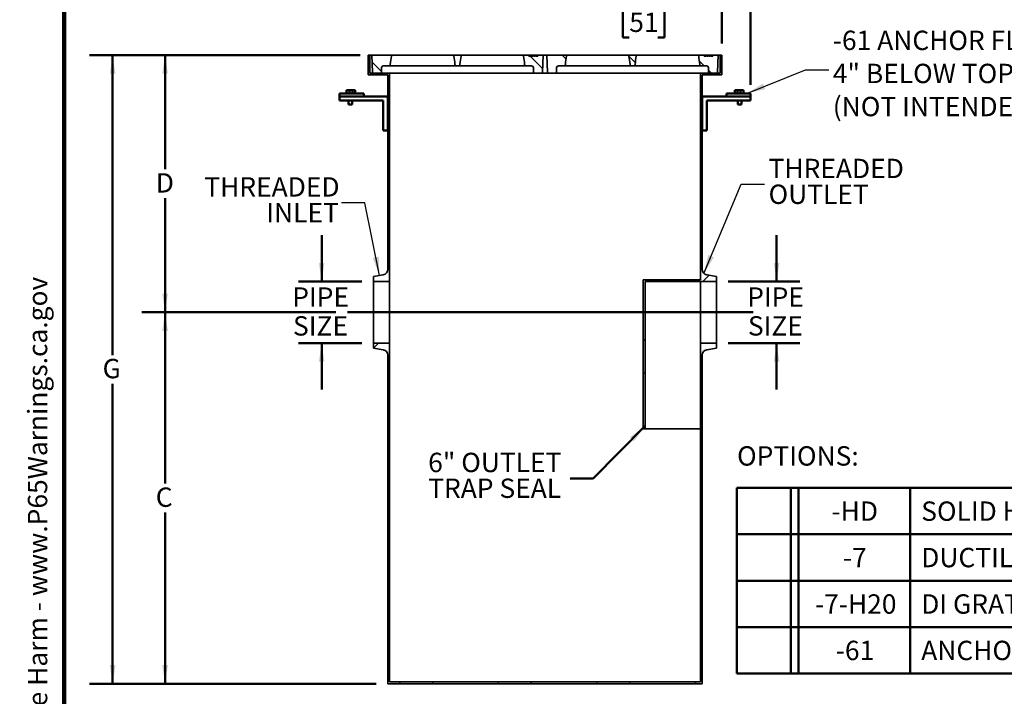
# Model space of a CAD drawing. Units: inches. Extents: x 2 to 101, y 1 to 131.
# Drawn here: x 2 to 65, y 38 to 82 of the extents above; entities that cross this region are included whole.
import ezdxf

# ---------------------------------------------------------------- set-up
doc = ezdxf.new("R2010")
doc.units = ezdxf.units.IN
doc.header["$LTSCALE"] = 12
doc.header["$MEASUREMENT"] = 0
doc.styles.add('SLDTEXTSTYLE0', font='TXT', dxfattribs={"width": 0.605})
doc.dimstyles.new('SLDDIMSTYLE0', dxfattribs={"dimtxt": 1.213379, "dimasz": 1.2, "dimexe": 0, "dimexo": 0.0625, "dimgap": 0.303345, "dimtad": 0, "dimtih": 1, "dimtoh": 1, "dimlfac": 1.083333, "dimrnd": 1e-09, "dimzin": 12, "dimdsep": 46, "dimlunit": 5, "dimtxsty": 'SLDTEXTSTYLE0', "dimsah": 1, "dimcen": 0.09, "dimadec": 0, "dimazin": 3, "dimtfac": 1, "dimtdec": 3, "dimtofl": 0, "dimtmove": 0, "dimatfit": 3, "dimfxl": 0, "dimfrac": 2, "dimtolj": 1, "dimtzin": 12, "dimarcsym": 0})
doc.dimstyles.new('SLDDIMSTYLE1', dxfattribs={"dimtxt": 0.18, "dimasz": 1.2, "dimexe": 0, "dimexo": 0.0625, "dimgap": 0, "dimtad": 0, "dimtih": 1, "dimtoh": 1, "dimdec": 0, "dimrnd": 1e-09, "dimzin": 0, "dimdsep": 46, "dimlunit": 5, "dimtxsty": 'Standard', "dimsah": 1, "dimcen": 0.09, "dimadec": 0, "dimazin": 0, "dimtfac": 1.2, "dimtdec": 0, "dimtofl": 0, "dimtmove": 0, "dimatfit": 3, "dimfxl": 0, "dimfrac": 2, "dimtolj": 1, "dimtzin": 0, "dimarcsym": 0})
doc.dimstyles.new('SLDDIMSTYLE2', dxfattribs={"dimtxt": 1.213379, "dimasz": 1.2, "dimexe": 0, "dimexo": 0.0625, "dimgap": 0.303345, "dimtad": 0, "dimtih": 1, "dimtoh": 1, "dimlfac": 1.083333, "dimrnd": 1e-09, "dimzin": 12, "dimdsep": 46, "dimlunit": 5, "dimtxsty": 'SLDTEXTSTYLE0', "dimsah": 1, "dimcen": 0.09, "dimadec": 0, "dimazin": 3, "dimtfac": 1, "dimtdec": 3, "dimtmove": 0, "dimatfit": 0, "dimfxl": 0, "dimfrac": 2, "dimtolj": 1, "dimtzin": 12, "dimarcsym": 0})
doc.dimstyles.new('SLDDIMSTYLE3', dxfattribs={"dimtxt": 1.213379, "dimasz": 1.2, "dimexe": 0, "dimexo": 0.0625, "dimgap": 0.303345, "dimtad": 0, "dimtih": 1, "dimtoh": 1, "dimlfac": 1.083333, "dimrnd": 1e-09, "dimzin": 12, "dimdsep": 46, "dimlunit": 5, "dimtxsty": 'SLDTEXTSTYLE0', "dimsah": 1, "dimcen": 0.09, "dimadec": 0, "dimazin": 3, "dimtfac": 1, "dimtdec": 3, "dimtmove": 0, "dimatfit": 0, "dimfxl": 0, "dimfrac": 2, "dimtolj": 1, "dimtzin": 12, "dimarcsym": 0})

# ---------------------------------------------------------------- blocks, each defined once
blk = doc.blocks.new('SW_NOTE_0_5')
at = {"color": 0, "linetype": 'Continuous', "lineweight": 50, "insert": (0, 2.417), "char_height": 1.875, "attachment_point": 1, "style": 'SLDTEXTSTYLE0'}
blk.add_mtext('WARNING: Cancer and Reproductive Harm - www.P65Warnings.ca.gov', dxfattribs=at)
blk = doc.blocks.new('SW_NOTE_0_6')
at = {"color": 0, "linetype": 'Continuous', "lineweight": 50}
for p, q in [((-1.442, 0.106), (0.349, 3.208)), ((0.349, 3.208), (2.14, 0.106)), ((2.14, 0.106), (-1.442, 0.106))]:
    blk.add_line(p, q, dxfattribs=at)
at = {"color": 0, "linetype": 'Continuous', "lineweight": 50, "insert": (0.41, 2.417), "char_height": 1.875, "attachment_point": 2, "style": 'SLDTEXTSTYLE0'}
blk.add_mtext('!', dxfattribs=at)
blk = doc.blocks.new('prop 65')
at = {"color": 7, "linetype": 'Continuous', "lineweight": 50}
for name, p in [('SW_NOTE_0_6', (1.522, -0.254)), ('SW_NOTE_0_5', (4.749, -0.254))]:
    blk.add_blockref(name, p, dxfattribs=at)
blk = doc.blocks.new('SW_TABLEANNOTATION_1')
at = {"color": 0, "linetype": 'Continuous', "lineweight": 50}
for p, q in [((0, 0), (0, -3)), ((0, 0), (3.476, 0)), ((0, 0), (0, -12)), ((50.066, 0), (0, 0)), ((3.476, 0), (3.476, -3)), ((3.476, 0), (3.977, 0)), ((3.977, 0), (3.977, -3)), ((3.977, 0), (11.198, 0)), ((11.198, 0), (11.198, -3)), ((11.198, 0), (50.066, 0)), ((50.066, 0), (50.066, -3)), ((50.066, -12), (50.066, 0)), ((0, -3), (0, -6)), ((0, -3), (3.476, -3)), ((3.476, -3), (3.476, -6)), ((3.476, -3), (3.977, -3)), ((3.977, -3), (3.977, -6)), ((3.977, -3), (11.198, -3)), ((11.198, -3), (11.198, -6)), ((11.198, -3), (50.066, -3)), ((50.066, -3), (50.066, -6)), ((0, -6), (0, -9)), ((0, -6), (3.476, -6)), ((3.476, -6), (3.476, -9)), ((3.476, -6), (3.977, -6)), ((3.977, -6), (3.977, -9)), ((3.977, -6), (11.198, -6)), ((11.198, -6), (11.198, -9)), ((11.198, -6), (50.066, -6)), ((50.066, -6), (50.066, -9)), ((0, -9), (0, -12)), ((0, -9), (3.476, -9)), ((3.476, -9), (3.476, -12)), ((3.476, -9), (3.977, -9)), ((3.977, -9), (3.977, -12)), ((3.977, -9), (11.198, -9)), ((11.198, -9), (11.198, -12)), ((11.198, -9), (50.066, -9)), ((50.066, -9), (50.066, -12)), ((0, -12), (3.476, -12)), ((0, -12), (50.066, -12)), ((3.476, -12), (3.977, -12)), ((3.977, -12), (11.198, -12)), ((11.198, -12), (50.066, -12))]:
    blk.add_line(p, q, dxfattribs=at)
at = {"color": 0, "linetype": 'Continuous', "lineweight": 50, "char_height": 1.25, "attachment_point": 1, "style": 'SLDTEXTSTYLE0'}
for s, insert in [('-HD', (6.106, -0.88)), ('SOLID HEAVY DUTY DIAMOND PLATE COVER', (11.903, -0.88)), ('-7', (6.847, -3.88)), ('DUCTILE IRON GRATES', (11.903, -3.88)), ('-7-H20', (5.041, -6.88)), ('DI GRATES WITH WELDED SUPPORTS', (11.903, -6.88)), ('-61', (6.384, -9.88)), ('ANCHOR FLANGE AND CLAMP', (11.903, -9.88))]:
    blk.add_mtext(s, dxfattribs=dict(at, insert=insert))
blk = doc.blocks.new('_D_2')
at = {"color": 7, "linetype": 'Continuous', "lineweight": 50}
for p, q in [((23.888, 79.74), (9.794, 79.74)), ((11.294, 79.74), (11.294, 72.364)), ((11.294, 63.125), (11.294, 70.501)), ((22.323, 63.125), (9.794, 63.125))]:
    blk.add_line(p, q, dxfattribs=at)
for points in [[(11.294, 79.74), (11.114, 78.54), (11.474, 78.54)], [(11.294, 63.125), (11.474, 64.325), (11.114, 64.325)]]:
    blk.add_solid(points, dxfattribs=at)
at = {"color": 7, "linetype": 'Continuous', "lineweight": 50, "insert": (10.693, 72.112), "char_height": 1.25, "attachment_point": 1, "style": 'SLDTEXTSTYLE0'}
blk.add_mtext('D', dxfattribs=at)
blk = doc.blocks.new('_D_3')
at = {"color": 7, "linetype": 'Continuous', "lineweight": 50}
for p, q in [((22.323, 63.125), (9.794, 63.125)), ((11.294, 63.125), (11.294, 52.056)), ((11.294, 39.125), (11.294, 50.193)), ((24.927, 39.125), (9.794, 39.125))]:
    blk.add_line(p, q, dxfattribs=at)
for points in [[(11.294, 63.125), (11.114, 61.925), (11.474, 61.925)], [(11.294, 39.125), (11.474, 40.325), (11.114, 40.325)]]:
    blk.add_solid(points, dxfattribs=at)
at = {"color": 7, "linetype": 'Continuous', "lineweight": 50, "insert": (10.693, 51.804), "char_height": 1.25, "attachment_point": 1, "style": 'SLDTEXTSTYLE0'}
blk.add_mtext('C', dxfattribs=at)
blk = doc.blocks.new('_D_4')
at = {"color": 7, "linetype": 'Continuous', "lineweight": 50}
for p, q in [((47.254, 80.49), (47.254, 84.24)), ((49.1, 77.813), (49.1, 84.24)), ((41.271, 82.74), (40.854, 82.74)), ((40.854, 82.74), (40.854, 80.877)), ((43.123, 82.74), (43.539, 82.74)), ((43.539, 82.74), (43.539, 80.877)), ((47.254, 82.74), (44.697, 82.74)), ((49.1, 82.74), (52.1, 82.74)), ((40.854, 80.877), (41.271, 80.877)), ((43.539, 80.877), (43.123, 80.877))]:
    blk.add_line(p, q, dxfattribs=at)
for points in [[(47.254, 82.74), (46.054, 82.92), (46.054, 82.56)], [(49.1, 82.74), (50.3, 82.56), (50.3, 82.92)]]:
    blk.add_solid(points, dxfattribs=at)
at = {"color": 7, "linetype": 'Continuous', "lineweight": 50, "char_height": 1.25, "attachment_point": 1, "style": 'SLDTEXTSTYLE0'}
for s, insert in [('2"', (41.437, 84.629)), ('51', (41.271, 82.488))]:
    blk.add_mtext(s, dxfattribs=dict(at, insert=insert))
blk = doc.blocks.new('_D_5')
at = {"color": 7, "linetype": 'Continuous', "lineweight": 50}
for p, q in [((50.786, 65.109), (50.786, 68.109)), ((47.658, 65.109), (52.286, 65.109)), ((47.658, 61.14), (52.286, 61.14)), ((50.786, 61.14), (50.786, 58.14))]:
    blk.add_line(p, q, dxfattribs=at)
for points in [[(50.786, 65.109), (50.966, 66.309), (50.606, 66.309)], [(50.786, 61.14), (50.606, 59.94), (50.966, 59.94)]]:
    blk.add_solid(points, dxfattribs=at)
at = {"color": 7, "linetype": 'Continuous', "lineweight": 50, "char_height": 1.25, "attachment_point": 1, "style": 'SLDTEXTSTYLE0'}
for s, insert in [('PIPE', (48.888, 64.736)), ('SIZE', (48.934, 62.872))]:
    blk.add_mtext(s, dxfattribs=dict(at, insert=insert))
blk = doc.blocks.new('_D_6')
at = {"color": 7, "linetype": 'Continuous', "lineweight": 50}
for p, q in [((23.888, 79.74), (6.408, 79.74)), ((7.908, 79.74), (7.908, 60.364)), ((7.908, 39.125), (7.908, 58.501)), ((24.927, 39.125), (6.408, 39.125))]:
    blk.add_line(p, q, dxfattribs=at)
for points in [[(7.908, 79.74), (7.728, 78.54), (8.088, 78.54)], [(7.908, 39.125), (8.088, 40.325), (7.728, 40.325)]]:
    blk.add_solid(points, dxfattribs=at)
at = {"color": 7, "linetype": 'Continuous', "lineweight": 50, "insert": (7.259, 60.112), "char_height": 1.25, "attachment_point": 1, "style": 'SLDTEXTSTYLE0'}
blk.add_mtext('G', dxfattribs=at)
blk = doc.blocks.new('_D_7')
at = {"color": 7, "linetype": 'Continuous', "lineweight": 50}
for p, q in [((21.408, 65.109), (21.408, 68.109)), ((24.004, 65.109), (19.908, 65.109)), ((24.004, 61.14), (19.908, 61.14)), ((21.408, 61.14), (21.408, 58.14))]:
    blk.add_line(p, q, dxfattribs=at)
for points in [[(21.408, 65.109), (21.588, 66.309), (21.228, 66.309)], [(21.408, 61.14), (21.228, 59.94), (21.588, 59.94)]]:
    blk.add_solid(points, dxfattribs=at)
at = {"color": 7, "linetype": 'Continuous', "lineweight": 50, "char_height": 1.25, "attachment_point": 1, "style": 'SLDTEXTSTYLE0'}
for s, insert in [('PIPE', (19.509, 64.736)), ('SIZE', (19.556, 62.872))]:
    blk.add_mtext(s, dxfattribs=dict(at, insert=insert))
blk = doc.blocks.new('SW_NOTE_0_11')
at = {"color": 0, "linetype": 'Continuous', "lineweight": 50, "char_height": 1.25, "attachment_point": 1, "style": 'SLDTEXTSTYLE0'}
for s, insert in [('6" OUTLET', (0, 1.611)), ('TRAP SEAL', (0, -0.055))]:
    blk.add_mtext(s, dxfattribs=dict(at, insert=insert))
blk = doc.blocks.new('SW_NOTE_0_12')
at = {"color": 0, "linetype": 'Continuous', "lineweight": 50, "char_height": 1.25, "attachment_point": 3, "style": 'SLDTEXTSTYLE0'}
for s, insert in [('THREADED', (-0.128, 1.646)), ('INLET', (-0.176, -0.021))]:
    blk.add_mtext(s, dxfattribs=dict(at, insert=insert))
blk = doc.blocks.new('SW_NOTE_0_13')
at = {"color": 0, "linetype": 'Continuous', "lineweight": 50, "char_height": 1.25, "attachment_point": 1, "style": 'SLDTEXTSTYLE0'}
for s, insert in [('THREADED', (0.267, 1.642)), ('OUTLET', (0.267, -0.025))]:
    blk.add_mtext(s, dxfattribs=dict(at, insert=insert))
blk = doc.blocks.new('SW_NOTE_0_14')
at = {"color": 0, "linetype": 'Continuous', "lineweight": 50, "char_height": 1.25, "attachment_point": 1, "style": 'SLDTEXTSTYLE0'}
for s, insert in [('-61 ANCHOR FLANGE AND CLAMP', (0.258, 2.526)), ('4" BELOW TOP SURFACE', (0.258, 0.387)), ('(NOT INTENDED TO SUPPORT UNIT)', (0.258, -1.752))]:
    blk.add_mtext(s, dxfattribs=dict(at, insert=insert))

msp = doc.modelspace()

# ---------------------------------------------------------------- hatches: boundary and pattern name
at = {"linetype": 'Continuous', "lineweight": 18}
h = msp.add_hatch(dxfattribs=at)
h.set_pattern_fill('ANSI32', scale=12, style=0)
edge = h.paths.add_edge_path(flags=0)
edge.add_line((24.523, 79.74), (24.4076, 79.74))
edge.add_line((24.4076, 79.74), (24.4076, 78.4707))
edge.add_line((24.4076, 78.4707), (25.6768, 78.4707))
edge.add_line((25.6768, 78.4707), (25.6768, 65.8938))
edge.add_arc((25.325, 65.8938), 0.3518, 280.311172, 360, ccw=False)
edge.add_line((25.388, 65.5477), (24.7538, 65.4323))
edge.add_line((24.7538, 65.4323), (24.7538, 65.1092))
edge.add_line((24.7538, 65.1092), (25.7922, 65.1092))
edge.add_line((25.7922, 65.1092), (25.7922, 78.5861))
edge.add_line((25.7922, 78.5861), (24.523, 78.5861))
edge.add_line((24.523, 78.5861), (24.523, 79.74))
h = msp.add_hatch(dxfattribs=at)
h.set_pattern_fill('ANSI31', scale=12, angle=90, style=0)
edge = h.paths.add_edge_path(flags=0)
edge.add_line((25.3884, 79.0477), (25.8264, 79.0477))
edge.add_spline(control_points=[(25.8264, 79.0477), (25.8304, 79.0792), (25.8344, 79.1107), (25.8384, 79.1422), (25.8613, 79.3219), (25.8842, 79.5016), (25.9074, 79.6813), (25.9099, 79.7009), (25.9124, 79.7204), (25.9149, 79.74)], knot_values=[0.0123355, 0.0123355, 0.0123355, 0.0123355, 0.0149571, 0.0149571, 0.0149571, 0.0299143, 0.0299143, 0.0299143, 0.0315408, 0.0315408, 0.0315408, 0.0315408], weights=[1, 1, 1, 1, 1, 1, 1, 1, 1, 1], degree=3, periodic=0)
edge.add_line((25.9149, 79.74), (24.6384, 79.74))
edge.add_line((24.6384, 79.74), (24.6933, 78.6409))
edge.add_arc((24.751, 78.6438), 0.0577, 182.862, 270)
edge.add_line((24.751, 78.5861), (25.2153, 78.5861))
edge.add_arc((25.2153, 78.6438), 0.0577, 270, 360)
edge.add_line((25.273, 78.6438), (25.273, 78.9323))
edge.add_arc((25.3884, 78.9323), 0.1154, 90, 180, ccw=False)
h = msp.add_hatch(dxfattribs=at)
h.set_pattern_fill('ANSI31', scale=12, angle=90, style=0)
edge = h.paths.add_edge_path(flags=0)
edge.add_line((30.4149, 79.74), (29.9388, 79.74))
edge.add_spline(control_points=[(29.9388, 79.74), (29.9413, 79.7204), (29.9438, 79.7009), (29.9463, 79.6813), (29.9695, 79.5016), (29.9924, 79.3219), (30.0153, 79.1422), (30.0193, 79.1107), (30.0233, 79.0792), (30.0273, 79.0477)], knot_values=[0.0192926, 0.0192926, 0.0192926, 0.0192926, 0.0209191, 0.0209191, 0.0209191, 0.0358762, 0.0358762, 0.0358762, 0.0384978, 0.0384978, 0.0384978, 0.0384978], weights=[1, 1, 1, 1, 1, 1, 1, 1, 1, 1], degree=3, periodic=0)
edge.add_line((30.0273, 79.0477), (30.3264, 79.0477))
edge.add_spline(control_points=[(30.3264, 79.0477), (30.3304, 79.0792), (30.3344, 79.1107), (30.3384, 79.1422), (30.3613, 79.3219), (30.3842, 79.5016), (30.4074, 79.6813), (30.4099, 79.7009), (30.4124, 79.7204), (30.4149, 79.74)], knot_values=[0.0123355, 0.0123355, 0.0123355, 0.0123355, 0.0149571, 0.0149571, 0.0149571, 0.0299143, 0.0299143, 0.0299143, 0.0315408, 0.0315408, 0.0315408, 0.0315408], weights=[1, 1, 1, 1, 1, 1, 1, 1, 1, 1], degree=3, periodic=0)
h = msp.add_hatch(dxfattribs=at)
h.set_pattern_fill('ANSI31', scale=12, angle=90, style=0)
edge = h.paths.add_edge_path(flags=0)
edge.add_spline(control_points=[(34.4388, 79.74), (34.4413, 79.7204), (34.4438, 79.7009), (34.4463, 79.6813), (34.4695, 79.5016), (34.4924, 79.3219), (34.5153, 79.1422), (34.5193, 79.1107), (34.5233, 79.0792), (34.5273, 79.0477)], knot_values=[0.0192926, 0.0192926, 0.0192926, 0.0192926, 0.0209191, 0.0209191, 0.0209191, 0.0358762, 0.0358762, 0.0358762, 0.0384978, 0.0384978, 0.0384978, 0.0384978], weights=[1, 1, 1, 1, 1, 1, 1, 1, 1, 1], degree=3, periodic=0)
edge.add_line((34.5273, 79.0477), (34.9653, 79.0477))
edge.add_arc((34.9653, 78.9323), 0.1154, 0, 90, ccw=False)
edge.add_line((35.0807, 78.9323), (35.0807, 78.6438))
edge.add_arc((35.1384, 78.6438), 0.0577, 180, 270)
edge.add_line((35.1384, 78.5861), (35.6027, 78.5861))
edge.add_arc((35.6027, 78.6438), 0.0577, 270, 357.138)
edge.add_line((35.6604, 78.6409), (35.7153, 79.74))
edge.add_line((35.7153, 79.74), (35.3692, 79.74))
edge.add_line((35.3692, 79.74), (35.3692, 79.6823))
edge.add_line((35.3692, 79.6823), (35.2499, 79.6823))
edge.add_line((35.2499, 79.6823), (35.2499, 79.74))
edge.add_line((35.2499, 79.74), (35.2065, 79.74))
edge.add_line((35.2065, 79.74), (35.2065, 79.6823))
edge.add_line((35.2065, 79.6823), (35.1055, 79.6823))
edge.add_line((35.1055, 79.6823), (35.1055, 79.74))
edge.add_line((35.1055, 79.74), (35.0591, 79.74))
edge.add_line((35.0591, 79.74), (35.0591, 79.6823))
edge.add_line((35.0591, 79.6823), (34.9683, 79.6823))
edge.add_line((34.9683, 79.6823), (34.9683, 79.74))
edge.add_line((34.9683, 79.74), (34.9266, 79.74))
edge.add_line((34.9266, 79.74), (34.9266, 79.6823))
edge.add_line((34.9266, 79.6823), (34.7922, 79.6823))
edge.add_line((34.7922, 79.6823), (34.7922, 79.74))
edge.add_line((34.7922, 79.74), (34.4388, 79.74))
h = msp.add_hatch(dxfattribs=at)
h.set_pattern_fill('ANSI31', scale=12, angle=90, style=0)
edge = h.paths.add_edge_path(flags=0)
edge.add_line((36.6961, 79.0477), (37.1341, 79.0477))
edge.add_spline(control_points=[(37.1341, 79.0477), (37.1381, 79.0792), (37.1421, 79.1107), (37.1461, 79.1422), (37.169, 79.3219), (37.1919, 79.5016), (37.2151, 79.6813), (37.2176, 79.7009), (37.2201, 79.7204), (37.2226, 79.74)], knot_values=[0.0123355, 0.0123355, 0.0123355, 0.0123355, 0.0149571, 0.0149571, 0.0149571, 0.0299143, 0.0299143, 0.0299143, 0.0315408, 0.0315408, 0.0315408, 0.0315408], weights=[1, 1, 1, 1, 1, 1, 1, 1, 1, 1], degree=3, periodic=0)
edge.add_line((37.2226, 79.74), (35.9461, 79.74))
edge.add_line((35.9461, 79.74), (36.001, 78.6409))
edge.add_arc((36.0586, 78.6438), 0.0577, 182.862, 270)
edge.add_line((36.0586, 78.5861), (36.523, 78.5861))
edge.add_arc((36.523, 78.6438), 0.0577, 270, 360)
edge.add_line((36.5807, 78.6438), (36.5807, 78.9323))
edge.add_arc((36.6961, 78.9323), 0.1154, 90, 180, ccw=False)
h = msp.add_hatch(dxfattribs=at)
h.set_pattern_fill('ANSI31', scale=12, angle=90, style=0)
edge = h.paths.add_edge_path(flags=0)
edge.add_line((41.7226, 79.74), (41.2464, 79.74))
edge.add_spline(control_points=[(41.2464, 79.74), (41.249, 79.7204), (41.2515, 79.7009), (41.254, 79.6813), (41.2772, 79.5016), (41.3001, 79.3219), (41.323, 79.1422), (41.327, 79.1107), (41.331, 79.0792), (41.335, 79.0477)], knot_values=[0.0192926, 0.0192926, 0.0192926, 0.0192926, 0.0209191, 0.0209191, 0.0209191, 0.0358762, 0.0358762, 0.0358762, 0.0384978, 0.0384978, 0.0384978, 0.0384978], weights=[1, 1, 1, 1, 1, 1, 1, 1, 1, 1], degree=3, periodic=0)
edge.add_line((41.335, 79.0477), (41.6341, 79.0477))
edge.add_spline(control_points=[(41.6341, 79.0477), (41.6381, 79.0792), (41.6421, 79.1107), (41.6461, 79.1422), (41.669, 79.3219), (41.6919, 79.5016), (41.7151, 79.6813), (41.7176, 79.7009), (41.7201, 79.7204), (41.7226, 79.74)], knot_values=[0.0123355, 0.0123355, 0.0123355, 0.0123355, 0.0149571, 0.0149571, 0.0149571, 0.0299143, 0.0299143, 0.0299143, 0.0315408, 0.0315408, 0.0315408, 0.0315408], weights=[1, 1, 1, 1, 1, 1, 1, 1, 1, 1], degree=3, periodic=0)
h = msp.add_hatch(dxfattribs=at)
h.set_pattern_fill('ANSI32', scale=12, style=0)
edge = h.paths.add_edge_path(flags=0)
edge.add_line((47.1384, 78.5861), (45.8692, 78.5861))
edge.add_line((45.8692, 78.5861), (45.8692, 65.2246))
edge.add_line((45.8692, 65.2246), (42.1768, 65.2246))
edge.add_line((42.1768, 65.2246), (42.1768, 55.6015))
edge.add_line((42.1768, 55.6015), (42.2922, 55.6015))
edge.add_line((42.2922, 55.6015), (42.2922, 65.1092))
edge.add_line((42.2922, 65.1092), (45.8692, 65.1092))
edge.add_line((45.8692, 65.1092), (46.9076, 65.1092))
edge.add_line((46.9076, 65.1092), (46.9076, 65.4323))
edge.add_line((46.9076, 65.4323), (46.2734, 65.5477))
edge.add_arc((46.3364, 65.8938), 0.3518, 180, 259.688828, ccw=False)
edge.add_line((45.9845, 65.8938), (45.9845, 78.4707))
edge.add_line((45.9845, 78.4707), (47.2538, 78.4707))
edge.add_line((47.2538, 78.4707), (47.2538, 79.74))
edge.add_line((47.2538, 79.74), (47.1384, 79.74))
edge.add_line((47.1384, 79.74), (47.1384, 78.5861))
h = msp.add_hatch(dxfattribs=at)
h.set_pattern_fill('ANSI31', scale=12, angle=90, style=0)
edge = h.paths.add_edge_path(flags=0)
edge.add_spline(control_points=[(45.7464, 79.74), (45.749, 79.7204), (45.7515, 79.7009), (45.754, 79.6813), (45.7772, 79.5016), (45.8001, 79.3219), (45.823, 79.1422), (45.827, 79.1107), (45.831, 79.0792), (45.835, 79.0477)], knot_values=[0.0192926, 0.0192926, 0.0192926, 0.0192926, 0.0209191, 0.0209191, 0.0209191, 0.0358762, 0.0358762, 0.0358762, 0.0384978, 0.0384978, 0.0384978, 0.0384978], weights=[1, 1, 1, 1, 1, 1, 1, 1, 1, 1], degree=3, periodic=0)
edge.add_line((45.835, 79.0477), (46.273, 79.0477))
edge.add_arc((46.273, 78.9323), 0.1154, 0, 90, ccw=False)
edge.add_line((46.3884, 78.9323), (46.3884, 78.6438))
edge.add_arc((46.4461, 78.6438), 0.0577, 180, 270)
edge.add_line((46.4461, 78.5861), (46.9104, 78.5861))
edge.add_arc((46.9104, 78.6438), 0.0577, 270, 357.138)
edge.add_line((46.9681, 78.6409), (47.023, 79.74))
edge.add_line((47.023, 79.74), (46.6768, 79.74))
edge.add_line((46.6768, 79.74), (46.6768, 79.6823))
edge.add_line((46.6768, 79.6823), (46.5576, 79.6823))
edge.add_line((46.5576, 79.6823), (46.5576, 79.74))
edge.add_line((46.5576, 79.74), (46.5142, 79.74))
edge.add_line((46.5142, 79.74), (46.5142, 79.6823))
edge.add_line((46.5142, 79.6823), (46.4132, 79.6823))
edge.add_line((46.4132, 79.6823), (46.4132, 79.74))
edge.add_line((46.4132, 79.74), (46.3668, 79.74))
edge.add_line((46.3668, 79.74), (46.3668, 79.6823))
edge.add_line((46.3668, 79.6823), (46.276, 79.6823))
edge.add_line((46.276, 79.6823), (46.276, 79.74))
edge.add_line((46.276, 79.74), (46.2343, 79.74))
edge.add_line((46.2343, 79.74), (46.2343, 79.6823))
edge.add_line((46.2343, 79.6823), (46.0999, 79.6823))
edge.add_line((46.0999, 79.6823), (46.0999, 79.74))
edge.add_line((46.0999, 79.74), (45.7464, 79.74))
h = msp.add_hatch(dxfattribs=at)
h.set_pattern_fill('ANSI32', scale=12, style=0)
edge = h.paths.add_edge_path(flags=0)
edge.add_line((46.9076, 60.8169), (46.9076, 61.14))
edge.add_line((46.9076, 61.14), (45.8692, 61.14))
edge.add_line((45.8692, 61.14), (45.8692, 39.24))
edge.add_line((45.8692, 39.24), (25.7922, 39.24))
edge.add_line((25.7922, 39.24), (25.7922, 61.14))
edge.add_line((25.7922, 61.14), (24.7538, 61.14))
edge.add_line((24.7538, 61.14), (24.7538, 60.8169))
edge.add_line((24.7538, 60.8169), (25.388, 60.7015))
edge.add_arc((25.325, 60.3553), 0.3518, 0, 79.688828, ccw=False)
edge.add_line((25.6768, 60.3553), (25.6768, 39.1246))
edge.add_line((25.6768, 39.1246), (45.9845, 39.1246))
edge.add_line((45.9845, 39.1246), (45.9845, 60.3553))
edge.add_arc((46.3364, 60.3553), 0.3518, 100.311172, 180, ccw=False)
edge.add_line((46.2734, 60.7015), (46.9076, 60.8169))

# ---------------------------------------------------------------- linework, layer by layer
at = {"color": 7, "linetype": 'Continuous', "lineweight": 100}
msp.add_line((4.7813, 0.75), (4.7813, 131.25), dxfattribs=at)
at = {"color": 7, "linetype": 'Continuous', "lineweight": 35}
for p, q in [((24.4076, 79.74), (24.4076, 78.4707)), ((24.4076, 79.74), (24.523, 79.74)), ((24.523, 78.5861), (24.523, 79.74)), ((24.6384, 79.74), (24.523, 79.74)), ((24.6384, 79.74), (24.6933, 78.6409)), ((24.6384, 79.74), (25.9149, 79.74)), ((26.1384, 79.74), (25.9149, 79.74)), ((29.7153, 79.74), (26.1384, 79.74)), ((29.9388, 79.74), (29.7153, 79.74)), ((29.9388, 79.74), (30.4149, 79.74)), ((30.4149, 79.74), (30.6384, 79.74)), ((30.6384, 79.74), (34.2153, 79.74)), ((34.2153, 79.74), (34.4388, 79.74)), ((34.4388, 79.74), (34.7922, 79.74)), ((34.7922, 79.6823), (34.7922, 79.74)), ((34.9187, 79.74), (34.7922, 79.74)), ((34.7922, 79.6823), (34.9266, 79.6823)), ((34.9214, 79.74), (34.9214, 79.6823)), ((34.9266, 79.6823), (34.9266, 79.74)), ((34.9266, 79.74), (34.9683, 79.74)), ((34.9683, 79.74), (34.9683, 79.6823)), ((34.9683, 79.6823), (35.0591, 79.6823)), ((35.039, 79.74), (35.039, 79.6823)), ((35.058, 79.74), (35.0413, 79.74)), ((35.0591, 79.74), (35.1055, 79.74)), ((35.0591, 79.6823), (35.0591, 79.74)), ((35.1055, 79.74), (35.1055, 79.6823)), ((35.1055, 79.6823), (35.2065, 79.6823)), ((35.1418, 79.74), (35.1418, 79.6823)), ((35.1707, 79.74), (35.1707, 79.6823)), ((35.2065, 79.6823), (35.2065, 79.74)), ((35.2065, 79.74), (35.2499, 79.74)), ((35.2499, 79.74), (35.2499, 79.6823)), ((35.2499, 79.6823), (35.3692, 79.6823)), ((35.2574, 79.74), (35.2574, 79.6823)), ((35.3692, 79.74), (35.2598, 79.74)), ((35.3692, 79.6823), (35.3692, 79.74)), ((35.3692, 79.74), (35.7153, 79.74)), ((35.6604, 78.6409), (35.7153, 79.74)), ((35.9461, 79.74), (35.7153, 79.74)), ((35.9461, 79.74), (37.2226, 79.74)), ((35.9461, 79.74), (36.001, 78.6409)), ((37.4461, 79.74), (37.2226, 79.74)), ((41.023, 79.74), (37.4461, 79.74)), ((41.2464, 79.74), (41.023, 79.74)), ((41.2464, 79.74), (41.7226, 79.74)), ((41.7226, 79.74), (41.9461, 79.74)), ((41.9461, 79.74), (45.523, 79.74)), ((45.523, 79.74), (45.7464, 79.74)), ((45.7464, 79.74), (46.0999, 79.74)), ((46.0999, 79.6823), (46.0999, 79.74)), ((46.2264, 79.74), (46.0999, 79.74)), ((46.0999, 79.6823), (46.2343, 79.6823)), ((46.2291, 79.74), (46.2291, 79.6823)), ((46.2343, 79.6823), (46.2343, 79.74)), ((46.2343, 79.74), (46.276, 79.74)), ((46.276, 79.74), (46.276, 79.6823)), ((46.276, 79.6823), (46.3668, 79.6823)), ((46.3467, 79.74), (46.3467, 79.6823)), ((46.3657, 79.74), (46.349, 79.74)), ((46.3668, 79.74), (46.4132, 79.74)), ((46.3668, 79.6823), (46.3668, 79.74)), ((46.4132, 79.74), (46.4132, 79.6823)), ((46.4132, 79.6823), (46.5142, 79.6823)), ((46.4494, 79.74), (46.4494, 79.6823)), ((46.4784, 79.74), (46.4784, 79.6823)), ((46.5142, 79.6823), (46.5142, 79.74)), ((46.5142, 79.74), (46.5576, 79.74)), ((46.5576, 79.74), (46.5576, 79.6823)), ((46.5576, 79.6823), (46.6768, 79.6823)), ((46.5651, 79.74), (46.5651, 79.6823)), ((46.6768, 79.74), (46.5675, 79.74)), ((46.6768, 79.6823), (46.6768, 79.74)), ((46.6768, 79.74), (47.023, 79.74)), ((46.9681, 78.6409), (47.023, 79.74)), ((47.1384, 79.74), (47.023, 79.74)), ((47.1384, 78.5861), (47.1384, 79.74)), ((47.1384, 79.74), (47.2538, 79.74)), ((47.2538, 79.74), (47.2538, 78.4707)), ((25.273, 78.6438), (25.273, 78.9323)), ((25.3884, 79.0477), (25.8264, 79.0477)), ((25.8264, 79.0477), (26.1384, 79.0477)), ((26.1384, 79.0477), (29.7153, 79.0477)), ((29.7153, 79.0477), (30.0273, 79.0477)), ((30.0273, 79.0477), (30.3264, 79.0477)), ((30.6384, 79.0477), (30.3264, 79.0477)), ((34.2153, 79.0477), (30.6384, 79.0477)), ((34.5273, 79.0477), (34.2153, 79.0477)), ((34.5273, 79.0477), (34.9653, 79.0477)), ((35.0807, 78.9323), (35.0807, 78.6438)), ((36.5807, 78.6438), (36.5807, 78.9323)), ((36.6961, 79.0477), (37.1341, 79.0477)), ((37.1341, 79.0477), (37.4461, 79.0477)), ((37.4461, 79.0477), (41.023, 79.0477)), ((41.023, 79.0477), (41.335, 79.0477)), ((41.335, 79.0477), (41.6341, 79.0477)), ((41.9461, 79.0477), (41.6341, 79.0477)), ((45.523, 79.0477), (41.9461, 79.0477)), ((45.835, 79.0477), (45.523, 79.0477)), ((45.835, 79.0477), (46.273, 79.0477)), ((46.3884, 78.9323), (46.3884, 78.6438)), ((25.6768, 78.4707), (24.4076, 78.4707)), ((24.523, 78.5861), (25.7922, 78.5861)), ((24.751, 78.5861), (25.2153, 78.5861)), ((25.6768, 78.4707), (25.6768, 65.8938)), ((25.7922, 65.1092), (25.7922, 78.5861)), ((35.1384, 78.5861), (25.7922, 78.5861)), ((35.1384, 78.5861), (35.6027, 78.5861)), ((36.0586, 78.5861), (35.6027, 78.5861)), ((36.0586, 78.5861), (36.523, 78.5861)), ((45.8692, 78.5861), (36.523, 78.5861)), ((45.8692, 65.2246), (45.8692, 78.5861)), ((45.8692, 78.5861), (47.1384, 78.5861)), ((47.2538, 78.4707), (45.9845, 78.4707)), ((45.9845, 78.4707), (45.9845, 65.8938)), ((46.4461, 78.5861), (46.9104, 78.5861)), ((24.7538, 65.4323), (25.388, 65.5477)), ((46.2734, 65.5477), (46.9076, 65.4323)), ((24.7538, 65.1092), (24.7538, 65.4323)), ((25.7922, 65.1092), (24.7538, 65.1092)), ((24.7538, 61.14), (24.7538, 65.1092)), ((25.7922, 65.1092), (25.7922, 61.14)), ((42.1768, 55.6015), (42.1768, 65.2246)), ((42.1768, 65.2246), (45.8692, 65.2246)), ((42.2922, 65.1092), (45.8692, 65.1092)), ((42.2922, 55.6015), (42.2922, 65.1092)), ((45.8692, 65.1092), (46.9076, 65.1092)), ((45.8692, 63.1246), (45.8692, 65.1092)), ((46.9076, 65.4323), (46.9076, 65.1092)), ((46.9076, 61.14), (46.9076, 65.1092)), ((45.8692, 61.14), (45.8692, 63.1246)), ((24.7538, 61.14), (25.7922, 61.14)), ((24.7538, 60.8169), (24.7538, 61.14)), ((25.7922, 39.24), (25.7922, 61.14)), ((46.9076, 61.14), (45.8692, 61.14)), ((45.8692, 39.24), (45.8692, 61.14)), ((46.9076, 61.14), (46.9076, 60.8169)), ((25.388, 60.7015), (24.7538, 60.8169)), ((46.9076, 60.8169), (46.2734, 60.7015)), ((25.6768, 60.3553), (25.6768, 39.1246)), ((45.9845, 60.3553), (45.9845, 39.1246)), ((42.2922, 55.6015), (42.1768, 55.6015)), ((42.2922, 55.6015), (45.8692, 55.6015)), ((45.9845, 39.1246), (25.6768, 39.1246)), ((45.8692, 39.24), (25.7922, 39.24))]:
    msp.add_line(p, q, dxfattribs=at)
at = {"color": 7, "linetype": 'Continuous', "lineweight": 50}
for p, q in [((22.5615, 77.063), (22.5615, 77.2721)), ((24.1192, 77.2721), (22.5615, 77.2721)), ((24.1192, 77.063), (22.5615, 77.063)), ((22.5615, 77.063), (22.5615, 76.8028)), ((25.6768, 77.063), (22.5615, 77.063)), ((23.006, 77.2721), (23.006, 77.4679)), ((23.5681, 77.4679), (23.006, 77.4679)), ((23.5681, 77.2721), (23.006, 77.2721)), ((23.2024, 77.4679), (23.2024, 77.2721)), ((23.3988, 77.4679), (23.3988, 77.2721)), ((23.5681, 77.2721), (23.5681, 77.4679)), ((24.1192, 77.063), (24.1192, 77.2721)), ((25.6768, 77.063), (25.5226, 77.063)), ((25.6768, 77.063), (25.6768, 76.9168)), ((25.6768, 74.8648), (25.6768, 77.063)), ((45.9845, 74.8648), (45.9845, 77.063)), ((45.9845, 77.063), (46.1388, 77.063)), ((45.9845, 77.063), (49.0999, 77.063)), ((45.9845, 77.063), (45.9845, 76.9168)), ((47.5422, 77.063), (47.5422, 77.2721)), ((47.5422, 77.2721), (49.0999, 77.2721)), ((47.5422, 77.063), (49.0999, 77.063)), ((48.0933, 77.2721), (48.0933, 77.4679)), ((48.0933, 77.4679), (48.6553, 77.4679)), ((48.0933, 77.2721), (48.6553, 77.2721)), ((48.2626, 77.4679), (48.2626, 77.2721)), ((48.459, 77.4679), (48.459, 77.2721)), ((48.6553, 77.2721), (48.6553, 77.4679)), ((49.0999, 77.063), (49.0999, 77.2721)), ((49.0999, 77.063), (49.0999, 76.8028)), ((25.3837, 76.8028), (22.5615, 76.8028)), ((23.132, 76.8028), (23.132, 76.554)), ((23.3864, 76.8028), (23.132, 76.8028)), ((23.3864, 76.554), (23.132, 76.554)), ((23.3864, 76.8028), (23.3864, 76.554)), ((25.3837, 74.8648), (25.3837, 76.8028)), ((46.2777, 74.8648), (46.2777, 76.8028)), ((46.2777, 76.8028), (49.0999, 76.8028)), ((48.275, 76.8028), (48.5294, 76.8028)), ((48.275, 76.8028), (48.275, 76.554)), ((48.275, 76.554), (48.5294, 76.554)), ((48.5294, 76.8028), (48.5294, 76.554)), ((25.6768, 74.8648), (25.3837, 74.8648)), ((45.9845, 74.8648), (46.2777, 74.8648)), ((23.0734, 63.1246), (49.2641, 63.1246)), ((42.2922, 55.7834), (38.9488, 52.378)), ((38.9488, 52.378), (37.4488, 52.378))]:
    msp.add_line(p, q, dxfattribs=at)
at = {"color": 7, "linetype": 'Continuous', "lineweight": 35}
for centre, radius, start, end in [((25.3884, 78.9323), 0.1154, 90, 180), ((34.9653, 78.9323), 0.1154, 0, 90), ((36.6961, 78.9323), 0.1154, 90, 180), ((46.273, 78.9323), 0.1154, 0, 90), ((24.751, 78.6438), 0.0577, 182.862, 270), ((25.2153, 78.6438), 0.0577, 270, 0), ((35.1384, 78.6438), 0.0577, 180, 270), ((35.6027, 78.6438), 0.0577, 270, 357.138), ((36.0586, 78.6438), 0.0577, 182.862, 270), ((36.523, 78.6438), 0.0577, 270, 0), ((46.4461, 78.6438), 0.0577, 180, 270), ((46.9104, 78.6438), 0.0577, 270, 357.138), ((25.325, 65.8938), 0.3518, 280.311172, 0), ((46.3364, 65.8938), 0.3518, 180, 259.688828), ((25.325, 60.3553), 0.3518, 0, 79.688828), ((46.3364, 60.3553), 0.3518, 100.311172, 180)]:
    msp.add_arc(centre, radius, start, end, dxfattribs=at)
for points, knots in [([(25.8264, 79.0477), (25.8304, 79.0792), (25.8572, 79.2904), (25.8867, 79.5212), (25.9124, 79.7204), (25.9149, 79.74)], [0, 0, 0, 0, 0.1365043, 0.9153069, 1, 1, 1, 1]), ([(29.9388, 79.74), (29.9413, 79.7204), (29.967, 79.5212), (29.9965, 79.2904), (30.0233, 79.0792), (30.0273, 79.0477)], [0, 0, 0, 0, 0.0846931, 0.8634957, 1, 1, 1, 1]), ([(30.4149, 79.74), (30.4124, 79.7204), (30.3867, 79.5212), (30.3572, 79.2904), (30.3304, 79.0792), (30.3264, 79.0477)], [0, 0, 0, 0, 0.0846931, 0.8634957, 1, 1, 1, 1]), ([(34.5273, 79.0477), (34.5233, 79.0792), (34.4965, 79.2904), (34.467, 79.5212), (34.4413, 79.7204), (34.4388, 79.74)], [0, 0, 0, 0, 0.1365043, 0.9153069, 1, 1, 1, 1]), ([(34.9266, 79.74), (34.9249, 79.74), (34.9218, 79.74), (34.9215, 79.74), (34.9214, 79.74)], [0, 0, 0, 0, 0.5599439, 1, 1, 1, 1]), ([(35.039, 79.74), (35.0328, 79.74), (35.0204, 79.74), (35.0025, 79.74), (34.9866, 79.74), (34.9755, 79.74), (34.9711, 79.74), (34.9694, 79.74)], [0, 0, 0, 0, 0.2156296, 0.4312044, 0.6463125, 0.8615363, 1, 1, 1, 1]), ([(35.1418, 79.74), (35.1387, 79.74), (35.1326, 79.74), (35.1275, 79.74), (35.1226, 79.74), (35.116, 79.74), (35.11, 79.74), (35.1055, 79.74)], [0, 0, 0, 0, 0.1395671, 0.2796128, 0.4196943, 0.5597837, 1, 1, 1, 1]), ([(35.1707, 79.74), (35.1677, 79.74), (35.1617, 79.74), (35.1513, 79.74), (35.1454, 79.74), (35.1418, 79.74)], [0, 0, 0, 0, 0.2804513, 0.5611273, 1, 1, 1, 1]), ([(35.2054, 79.74), (35.2027, 79.74), (35.1968, 79.74), (35.1847, 79.74), (35.1754, 79.74), (35.1707, 79.74)], [0, 0, 0, 0, 0.3017606, 0.6507073, 1, 1, 1, 1]), ([(35.2574, 79.74), (35.2571, 79.74), (35.2566, 79.74), (35.252, 79.74), (35.2499, 79.74)], [0, 0, 0, 0, 0.5599528, 1, 1, 1, 1]), ([(37.1341, 79.0477), (37.1381, 79.0792), (37.1649, 79.2904), (37.1944, 79.5212), (37.2201, 79.7204), (37.2226, 79.74)], [0, 0, 0, 0, 0.1365043, 0.9153069, 1, 1, 1, 1]), ([(41.2464, 79.74), (41.249, 79.7204), (41.2747, 79.5212), (41.3041, 79.2904), (41.331, 79.0792), (41.335, 79.0477)], [0, 0, 0, 0, 0.0846931, 0.8634957, 1, 1, 1, 1]), ([(41.7226, 79.74), (41.7201, 79.7204), (41.6944, 79.5212), (41.6649, 79.2904), (41.6381, 79.0792), (41.6341, 79.0477)], [0, 0, 0, 0, 0.0846931, 0.8634957, 1, 1, 1, 1]), ([(45.835, 79.0477), (45.831, 79.0792), (45.8041, 79.2904), (45.7747, 79.5212), (45.749, 79.7204), (45.7464, 79.74)], [0, 0, 0, 0, 0.1365043, 0.9153069, 1, 1, 1, 1]), ([(46.2343, 79.74), (46.2326, 79.74), (46.2295, 79.74), (46.2292, 79.74), (46.2291, 79.74)], [0, 0, 0, 0, 0.5599453, 1, 1, 1, 1]), ([(46.3467, 79.74), (46.3405, 79.74), (46.3281, 79.74), (46.3102, 79.74), (46.2943, 79.74), (46.2832, 79.74), (46.2788, 79.74), (46.2771, 79.74)], [0, 0, 0, 0, 0.2156248, 0.4312025, 0.6463065, 0.8615345, 1, 1, 1, 1]), ([(46.4494, 79.74), (46.4464, 79.74), (46.4403, 79.74), (46.4352, 79.74), (46.4303, 79.74), (46.4237, 79.74), (46.4177, 79.74), (46.4132, 79.74)], [0, 0, 0, 0, 0.1395647, 0.2796125, 0.4196948, 0.5597837, 1, 1, 1, 1]), ([(46.4784, 79.74), (46.4754, 79.74), (46.4694, 79.74), (46.459, 79.74), (46.4531, 79.74), (46.4494, 79.74)], [0, 0, 0, 0, 0.28044722, 0.56113741, 1, 1, 1, 1]), ([(46.5131, 79.74), (46.5104, 79.74), (46.5045, 79.74), (46.4924, 79.74), (46.4831, 79.74), (46.4784, 79.74)], [0, 0, 0, 0, 0.3017611, 0.650714, 1, 1, 1, 1]), ([(46.5651, 79.74), (46.5648, 79.74), (46.5643, 79.74), (46.5597, 79.74), (46.5576, 79.74)], [0, 0, 0, 0, 0.5599531, 1, 1, 1, 1])]:
    msp.add_open_spline(points, degree=3, knots=knots, dxfattribs=at)
at = {"color": 7, "linetype": 'Continuous', "lineweight": 50}
msp.add_solid([(42.2922, 55.7834), (41.3231, 55.0532), (41.58, 54.801)], dxfattribs=at)

# ---------------------------------------------------------------- block references
for name, p in [('SW_NOTE_0_14', (54.1575, 78.7952)), ('SW_NOTE_0_13', (50, 71.4016)), ('SW_NOTE_0_12', (22.6929, 70.2047)), ('SW_NOTE_0_11', (28.2852, 52.4371)), ('SW_TABLEANNOTATION_1', (48.222, 51.7816))]:
    msp.add_blockref(name, p, dxfattribs=at)
at = {"xscale": 0.6666666666666666, "yscale": 0.6666666666666666, "zscale": 0.6666666666666666, "rotation": 90.0000000000002}
msp.add_blockref('prop 65', (3.8749, 6.75), dxfattribs=at)

# ---------------------------------------------------------------- texts
at = {"color": 7, "linetype": 'Continuous', "lineweight": 50, "insert": (48.2339, 54.4686), "char_height": 1.25, "attachment_point": 1, "style": 'SLDTEXTSTYLE0'}
msp.add_mtext('OPTIONS:', dxfattribs=at)

# ---------------------------------------------------------------- dimensions: what is measured, and where the dimension line sits
at = {"color": 7, "linetype": 'Continuous', "lineweight": 50}
dim = msp.add_linear_dim(base=(49.0999, 82.74), p1=(47.2538, 79.74), p2=(49.0999, 77.063), dimstyle='SLDDIMSTYLE2', dxfattribs=at)
dim.commit()
dim.dimension.update_dxf_attribs({"geometry": '_D_4', "text_midpoint": (42.1966, 82.74), "dimtype": 160})
for base, p1, p2, text, dimstyle, picture, middle in [((7.9076, 79.74), (25.6768, 39.1246), (24.6384, 79.74), 'G', 'SLDDIMSTYLE0', '_D_6', (7.9076, 59.4323)), ((11.2944, 79.74), (23.0734, 63.1246), (24.6384, 79.74), 'D', 'SLDDIMSTYLE0', '_D_2', (11.2944, 71.4323)), ((21.4076, 61.14), (24.7538, 65.1092), (24.7538, 61.14), 'PIPE\\PSIZE', 'SLDDIMSTYLE3', '_D_7', (21.4076, 63.1246)), ((50.7859, 61.14), (46.9076, 65.1092), (46.9076, 61.14), 'PIPE\\PSIZE', 'SLDDIMSTYLE3', '_D_5', (50.7859, 63.1246)), ((11.2944, 39.1246), (23.0734, 63.1246), (25.6768, 39.1246), 'C', 'SLDDIMSTYLE0', '_D_3', (11.2944, 51.1246))]:
    dim = msp.add_linear_dim(base=base, p1=p1, p2=p2, angle=90, text=text, dimstyle=dimstyle, dxfattribs=at)
    dim.commit()
    dim.dimension.update_dxf_attribs({"geometry": picture, "text_midpoint": middle, "dimtype": 160})

# ---------------------------------------------------------------- leaders
for points in [[(48.8656, 77.2721), (52.6587, 78.7952), (54.1575, 78.7952)], [(46.092, 65.6406), (48.5, 71.4016), (50, 71.4016)], [(25.1364, 65.5019), (24.1929, 70.2047), (22.6929, 70.2047)]]:
    msp.add_leader(points, dimstyle='SLDDIMSTYLE1', dxfattribs=at)

doc.saveas('drawing.dxf')
